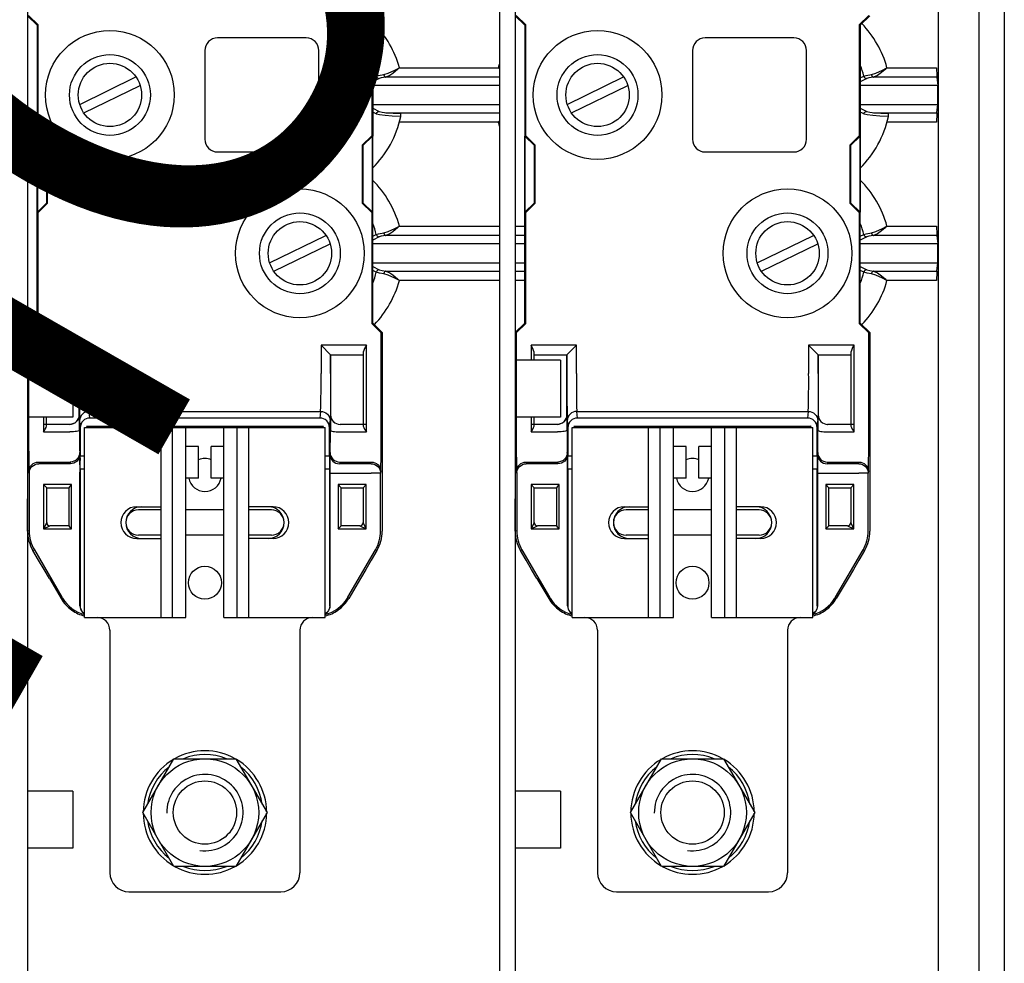
# Model space of a CAD drawing. Units: inches. Extents: x 3 to 168, y 2 to 176.
# Drawn here: x 37 to 76, y 50 to 86 of the extents above; entities that cross this region are included whole.
import ezdxf

# ---------------------------------------------------------------- set-up
doc = ezdxf.new("R2010")
doc.units = ezdxf.units.IN
doc.header["$MEASUREMENT"] = 0
doc.layers.add('COTES', color=2, linetype='Continuous')
doc.layers.add('DIBUIX', color=7, linetype='Continuous')

# ---------------------------------------------------------------- blocks, each defined once
blk = doc.blocks.new('ALZADO')
at = {"layer": 'DIBUIX', "linetype": 'Continuous'}
for p, q in [((74.74232, 141.18627), (74.74232, 19.01011)), ((75.73792, 141.18627), (75.73792, 8.55637)), ((73.16376, 124.96615), (73.16376, 36.25892))]:
    blk.add_line(p, q, dxfattribs=at)
at = {"layer": 'DIBUIX'}
for p, q in [((37.80032, 86.62429), (38.16928, 86.25533)), ((38.20901, 86.27179), (37.84006, 86.64075)), ((51.535, 86.64075), (51.16604, 86.27179)), ((51.57474, 86.62429), (51.20578, 86.25533)), ((56.74015, 86.62429), (57.10911, 86.25533)), ((57.14885, 86.27179), (56.77989, 86.64075)), ((70.47484, 86.64075), (70.10588, 86.27179)), ((70.51458, 86.62429), (70.14562, 86.25533)), ((38.16928, 86.25533), (38.20901, 86.27179)), ((38.16928, 86.25533), (38.16928, 81.95082)), ((38.20901, 81.96728), (38.20901, 86.27179)), ((51.16604, 86.27179), (51.16604, 81.96728)), ((51.20578, 86.25533), (51.16604, 86.27179)), ((51.20578, 86.25533), (51.20578, 81.95082)), ((57.10911, 86.25533), (57.14885, 86.27179)), ((57.10911, 86.25533), (57.10911, 81.95082)), ((57.14885, 81.96728), (57.14885, 86.27179)), ((70.10588, 86.27179), (70.10588, 81.96728)), ((70.14562, 86.25533), (70.10588, 86.27179)), ((70.14562, 86.25533), (70.14562, 81.95082)), ((48.62308, 85.76339), (45.17947, 85.76339)), ((67.56291, 85.76339), (64.11931, 85.76339)), ((44.68753, 85.27144), (44.68753, 81.82784)), ((49.11502, 81.82784), (49.11502, 85.27144)), ((63.62736, 85.27144), (63.62736, 81.82784)), ((68.05486, 81.82784), (68.05486, 85.27144)), ((52.24049, 84.60744), (56.07441, 84.60744)), ((71.18032, 84.60744), (73.11016, 84.60744)), ((39.8237, 83.184), (42.01091, 84.24712)), ((51.45833, 84.18941), (51.20578, 84.06384)), ((56.12533, 84.24123), (51.71463, 84.24123)), ((58.76354, 83.184), (60.95074, 84.24712)), ((70.39817, 84.18941), (70.14562, 84.06384)), ((73.11582, 84.24123), (70.65446, 84.24123)), ((73.11582, 84.24123), (73.16168, 83.9186)), ((39.985, 82.85216), (42.1722, 83.91528)), ((56.12533, 83.9186), (51.20578, 83.9186)), ((58.92483, 82.85216), (61.11203, 83.91528)), ((73.16168, 83.9186), (70.14562, 83.9186)), ((73.16168, 83.18068), (73.16168, 83.9186)), ((51.20578, 83.18068), (56.12533, 83.18068)), ((51.20578, 83.03544), (51.45833, 82.90987)), ((70.14562, 83.18068), (73.16168, 83.18068)), ((70.14562, 83.03544), (70.39817, 82.90987)), ((73.11582, 82.85804), (73.16168, 83.18068)), ((51.71463, 82.85804), (56.12533, 82.85804)), ((52.29358, 82.70945), (52.29358, 82.83152)), ((70.65446, 82.85804), (73.11582, 82.85804)), ((71.23341, 82.70945), (71.23341, 82.83152)), ((56.07441, 82.49184), (52.24049, 82.49184)), ((73.11016, 82.49184), (71.18032, 82.49184)), ((38.16928, 81.95082), (38.17571, 81.95349)), ((38.16928, 81.95082), (38.17571, 81.94438)), ((38.17571, 78.99649), (38.17571, 81.95349)), ((38.18001, 81.95527), (38.20901, 81.96728)), ((38.18001, 81.95527), (38.18001, 78.99471)), ((38.18001, 81.95527), (38.54897, 81.58631)), ((38.57797, 81.59833), (38.20901, 81.96728)), ((51.16604, 81.96728), (50.79709, 81.59833)), ((50.82609, 81.58631), (51.19505, 81.95527)), ((51.19505, 81.95527), (51.16604, 81.96728)), ((51.19505, 78.99471), (51.19505, 81.95527)), ((51.19934, 81.95349), (51.19934, 78.99649)), ((51.20578, 81.95082), (51.19934, 81.95349)), ((51.20578, 81.95082), (51.19934, 81.94438)), ((57.10911, 81.95082), (57.11555, 81.95349)), ((57.10911, 81.95082), (57.11555, 81.94438)), ((57.11555, 78.99649), (57.11555, 81.95349)), ((57.11984, 81.95527), (57.14885, 81.96728)), ((57.11984, 81.95527), (57.11984, 78.99471)), ((57.11984, 81.95527), (57.4888, 81.58631)), ((57.51781, 81.59833), (57.14885, 81.96728)), ((70.10588, 81.96728), (69.73692, 81.59833)), ((69.76593, 81.58631), (70.13489, 81.95527)), ((70.13489, 81.95527), (70.10588, 81.96728)), ((70.13489, 78.99471), (70.13489, 81.95527)), ((70.13918, 81.95349), (70.13918, 78.99649)), ((70.14562, 81.95082), (70.13918, 81.95349)), ((70.14562, 81.95082), (70.13918, 81.94438)), ((38.54897, 81.58631), (38.57797, 81.59833)), ((38.54897, 79.36367), (38.54897, 81.58631)), ((38.57797, 79.35166), (38.57797, 81.59833)), ((50.79709, 81.59833), (50.79709, 79.35166)), ((50.82609, 81.58631), (50.79709, 81.59833)), ((50.82609, 81.58631), (50.82609, 79.36367)), ((57.4888, 81.58631), (57.51781, 81.59833)), ((57.4888, 79.36367), (57.4888, 81.58631)), ((57.51781, 79.35166), (57.51781, 81.59833)), ((69.73692, 81.59833), (69.73692, 79.35166)), ((69.76593, 81.58631), (69.73692, 81.59833)), ((69.76593, 81.58631), (69.76593, 79.36367)), ((45.17947, 81.33589), (48.62308, 81.33589)), ((64.11931, 81.33589), (67.56291, 81.33589)), ((38.54897, 79.36367), (38.18001, 78.99471)), ((38.20901, 78.9827), (38.57797, 79.35166)), ((38.54897, 79.36367), (38.57797, 79.35166)), ((50.82609, 79.36367), (50.79709, 79.35166)), ((50.79709, 79.35166), (51.16604, 78.9827)), ((51.19505, 78.99471), (50.82609, 79.36367)), ((57.4888, 79.36367), (57.11984, 78.99471)), ((57.14885, 78.9827), (57.51781, 79.35166)), ((57.4888, 79.36367), (57.51781, 79.35166)), ((69.76593, 79.36367), (69.73692, 79.35166)), ((69.73692, 79.35166), (70.10588, 78.9827)), ((70.13489, 78.99471), (69.76593, 79.36367)), ((38.16928, 78.99916), (38.17571, 79.0056)), ((38.16928, 74.69465), (38.16928, 78.99916)), ((38.16928, 78.99916), (38.17571, 78.99649)), ((38.18001, 78.99471), (38.20901, 78.9827)), ((38.20901, 74.67819), (38.20901, 78.9827)), ((51.19505, 78.99471), (51.16604, 78.9827)), ((51.16604, 78.9827), (51.16604, 74.67819)), ((51.20578, 78.99916), (51.19934, 79.0056)), ((51.20578, 78.99916), (51.19934, 78.99649)), ((51.20578, 74.69465), (51.20578, 78.99916)), ((57.10911, 78.99916), (57.11555, 79.0056)), ((57.10911, 74.69465), (57.10911, 78.99916)), ((57.10911, 78.99916), (57.11555, 78.99649)), ((57.11984, 78.99471), (57.14885, 78.9827)), ((57.14885, 74.67819), (57.14885, 78.9827)), ((70.13489, 78.99471), (70.10588, 78.9827)), ((70.10588, 78.9827), (70.10588, 74.67819)), ((70.14562, 78.99916), (70.13918, 79.0056)), ((70.14562, 78.99916), (70.13918, 78.99649)), ((70.14562, 74.69465), (70.14562, 78.99916)), ((52.24049, 78.45815), (56.12532, 78.45815)), ((56.74025, 78.45815), (57.10911, 78.45815)), ((71.18032, 78.45815), (73.11016, 78.45815)), ((47.20286, 77.0347), (49.39006, 78.09782)), ((51.45833, 78.04011), (51.20578, 77.91454)), ((56.12532, 78.09194), (51.71463, 78.09194)), ((57.10911, 78.09194), (56.74025, 78.09194)), ((66.14269, 77.0347), (68.3299, 78.09782)), ((70.39817, 78.04011), (70.14562, 77.91454)), ((73.11582, 78.09194), (70.65446, 78.09194)), ((73.11582, 78.09194), (73.16168, 77.7693)), ((47.36415, 76.70287), (49.55136, 77.76599)), ((56.12532, 77.7693), (51.20578, 77.7693)), ((57.10911, 77.7693), (56.74025, 77.7693)), ((66.30399, 76.70287), (68.49119, 77.76599)), ((73.16168, 77.7693), (70.10588, 77.7693)), ((73.16168, 77.03139), (73.16168, 77.7693)), ((51.20578, 77.03139), (56.12532, 77.03139)), ((51.20578, 76.88614), (51.45833, 76.76057)), ((56.74025, 77.03139), (57.10911, 77.03139)), ((70.10588, 77.03139), (73.16168, 77.03139)), ((70.14562, 76.88614), (70.39817, 76.76057)), ((73.11582, 76.70875), (73.16168, 77.03139)), ((51.71463, 76.70875), (56.12532, 76.70875)), ((56.74025, 76.70875), (57.10911, 76.70875)), ((70.65446, 76.70875), (73.11582, 76.70875)), ((56.12532, 76.34254), (52.24049, 76.34254)), ((57.10911, 76.34254), (56.74025, 76.34254)), ((73.11016, 76.34254), (71.18032, 76.34254)), ((37.80032, 74.32569), (38.16928, 74.69465)), ((38.20901, 74.67819), (37.84006, 74.30923)), ((38.16928, 74.69465), (38.20901, 74.67819)), ((51.20578, 74.69465), (51.16604, 74.67819)), ((51.535, 74.30923), (51.16604, 74.67819)), ((51.57474, 74.32569), (51.20578, 74.69465)), ((56.74015, 74.32569), (57.10911, 74.69465)), ((57.14885, 74.67819), (56.77989, 74.30923)), ((57.10911, 74.69465), (57.14885, 74.67819)), ((70.14562, 74.69465), (70.10588, 74.67819)), ((70.47484, 74.30923), (70.10588, 74.67819)), ((70.51458, 74.32569), (70.14562, 74.69465)), ((37.80032, 74.32569), (37.80032, 67.87108)), ((37.80032, 74.32569), (37.84006, 74.30923)), ((37.84006, 74.30923), (37.84006, 70.76624)), ((51.57474, 74.32569), (51.535, 74.30923)), ((51.535, 70.76624), (51.535, 74.30923)), ((51.57474, 74.32569), (51.57474, 67.87108)), ((56.74015, 74.32569), (56.74015, 67.87108)), ((56.74015, 74.32569), (56.77989, 74.30923)), ((56.77989, 74.30923), (56.77989, 70.76624)), ((70.51458, 74.32569), (70.47484, 74.30923)), ((70.47484, 70.76624), (70.47484, 74.30923)), ((70.51458, 74.32569), (70.51458, 67.87108)), ((40.17678, 73.83375), (38.41525, 73.83375)), ((38.41525, 73.83375), (38.41525, 73.24792)), ((39.80783, 73.46481), (40.17678, 73.83375)), ((40.17678, 72.73402), (40.17678, 73.83375)), ((50.95981, 73.83375), (49.19828, 73.83375)), ((49.19828, 73.83375), (49.19828, 72.73402)), ((49.19828, 73.83375), (49.56723, 73.46481)), ((50.95981, 70.76624), (50.95981, 73.83375)), ((59.11661, 73.83375), (57.35508, 73.83375)), ((57.35508, 73.83375), (57.35508, 73.24792)), ((58.74767, 73.46481), (59.11661, 73.83375)), ((59.11661, 72.73402), (59.11661, 73.83375)), ((68.13812, 73.83375), (68.50706, 73.46481)), ((69.89965, 73.83375), (68.13812, 73.83375)), ((68.13812, 73.83375), (68.13812, 72.73402)), ((69.89965, 70.76624), (69.89965, 73.83375)), ((38.53823, 73.24792), (38.53823, 73.55875)), ((38.53823, 73.46479), (39.8078, 73.46479)), ((39.80674, 71.12806), (39.80674, 73.46479)), ((39.8078, 73.46479), (39.80783, 73.46481)), ((39.80783, 73.46481), (39.80783, 72.73402)), ((49.56723, 72.73402), (49.56723, 73.46481)), ((49.56723, 73.46481), (49.56726, 73.46479)), ((49.56726, 73.46479), (50.83683, 73.46479)), ((49.56832, 73.46479), (49.56832, 71.12806)), ((50.83683, 73.55875), (50.83683, 70.76624)), ((57.47807, 73.24792), (57.47807, 73.55875)), ((57.47807, 73.46479), (58.74764, 73.46479)), ((58.74657, 71.12806), (58.74657, 73.46479)), ((58.74764, 73.46479), (58.74767, 73.46481)), ((58.74767, 73.46481), (58.74767, 72.73402)), ((68.50706, 73.46481), (68.50709, 73.46479)), ((68.50706, 72.73402), (68.50706, 73.46481)), ((68.50709, 73.46479), (69.77666, 73.46479)), ((68.50815, 73.46479), (68.50815, 71.12806)), ((69.77666, 73.55875), (69.77666, 70.76624)), ((39.56314, 73.24792), (37.80044, 73.24792)), ((39.56314, 73.24792), (39.56314, 71.03417)), ((58.50297, 73.24792), (56.74027, 73.24792)), ((58.50297, 73.24792), (58.50297, 71.03417)), ((40.19147, 71.2638), (49.18359, 71.2638)), ((40.21728, 71.00507), (40.19147, 71.2638)), ((49.18359, 71.2638), (49.15778, 71.00507)), ((59.13131, 71.2638), (68.12342, 71.2638)), ((59.15711, 71.00507), (59.13131, 71.2638)), ((68.12342, 71.2638), (68.09761, 71.00507)), ((39.56314, 71.03417), (37.80043, 71.03417)), ((38.41525, 71.03417), (38.41525, 70.76624)), ((38.41525, 70.76624), (38.41525, 70.46536)), ((38.41525, 70.76624), (38.53823, 70.76624)), ((38.53823, 70.76624), (38.53823, 71.03417)), ((38.53823, 70.6943), (38.53823, 70.76624)), ((39.43917, 70.7591), (38.53823, 70.7591)), ((39.80811, 71.12806), (39.80674, 71.12806)), ((39.82253, 70.89625), (39.84859, 70.63499)), ((39.84859, 70.63499), (39.82253, 70.89625)), ((49.15778, 71.00507), (40.21728, 71.00507)), ((49.52647, 70.63499), (49.55253, 70.89625)), ((49.56832, 71.12806), (49.56695, 71.12806)), ((50.83683, 70.7591), (49.93589, 70.7591)), ((50.83683, 70.76624), (50.95981, 70.76624)), ((50.83683, 70.76624), (50.83683, 70.6943)), ((50.95981, 70.46536), (50.95981, 70.76624)), ((58.50297, 71.03417), (56.74027, 71.03417)), ((57.35508, 71.03417), (57.35508, 70.76624)), ((57.35508, 70.76624), (57.47807, 70.76624)), ((57.35508, 70.76624), (57.35508, 70.46536)), ((57.47807, 70.76624), (57.47807, 71.03417)), ((57.47807, 70.6943), (57.47807, 70.76624)), ((58.379, 70.7591), (57.47807, 70.7591)), ((58.74795, 71.12806), (58.74657, 71.12806)), ((58.78842, 70.63499), (58.76236, 70.89625)), ((58.76236, 70.89625), (58.78842, 70.63499)), ((68.09761, 71.00507), (59.15711, 71.00507)), ((68.46631, 70.63499), (68.49237, 70.89625)), ((68.50815, 71.12806), (68.50678, 71.12806)), ((69.77666, 70.7591), (68.87572, 70.7591)), ((69.77666, 70.76624), (69.77666, 70.6943)), ((69.77666, 70.76624), (69.89965, 70.76624)), ((69.89965, 70.46536), (69.89965, 70.76624)), ((38.41525, 70.46536), (39.44547, 70.46536)), ((39.84859, 70.63499), (39.84859, 69.52924)), ((40.01406, 70.63612), (49.361, 70.63612)), ((40.01406, 63.25696), (40.01406, 70.63612)), ((40.08325, 70.68992), (49.29181, 70.68992)), ((40.08325, 70.68992), (40.13766, 70.63551)), ((40.20897, 70.63612), (49.16609, 70.63612)), ((42.984, 63.25696), (42.984, 70.63612)), ((43.42985, 63.25696), (43.42985, 70.63612)), ((43.94961, 63.25696), (43.94961, 70.63612)), ((45.42545, 63.25696), (45.42545, 70.63612)), ((45.42545, 63.25696), (45.42545, 70.63612)), ((45.94521, 63.25696), (45.94521, 70.63612)), ((46.39106, 63.25696), (46.39106, 70.63612)), ((49.29181, 70.68992), (49.2374, 70.63551)), ((49.361, 63.25696), (49.361, 70.63612)), ((49.52647, 69.52924), (49.52647, 70.63499)), ((49.92959, 70.46536), (50.95981, 70.46536)), ((57.35508, 70.46536), (58.38531, 70.46536)), ((58.78842, 70.63499), (58.78842, 69.52924)), ((58.9539, 63.25696), (58.9539, 70.63612)), ((58.9539, 70.63612), (68.30083, 70.63612)), ((59.02309, 70.68992), (68.23164, 70.68992)), ((59.02309, 70.68992), (59.07749, 70.63551)), ((59.14881, 70.63612), (68.10592, 70.63612)), ((61.92383, 63.25696), (61.92383, 70.63612)), ((62.36969, 63.25696), (62.36969, 70.63612)), ((62.88945, 63.25696), (62.88945, 70.63612)), ((64.36528, 63.25696), (64.36528, 70.63612)), ((64.36528, 63.25696), (64.36528, 70.63612)), ((64.88504, 63.25696), (64.88504, 70.63612)), ((65.33089, 63.25696), (65.33089, 70.63612)), ((68.23164, 70.68992), (68.17723, 70.63551)), ((68.30083, 63.25696), (68.30083, 70.63612)), ((68.46631, 69.52924), (68.46631, 70.63499)), ((68.86942, 70.46536), (69.89965, 70.46536)), ((39.8298, 69.59572), (39.82303, 69.66358)), ((44.44156, 69.8982), (43.94961, 69.8982)), ((44.44156, 68.66834), (44.44156, 69.8982)), ((44.9335, 68.66834), (44.9335, 69.8982)), ((45.42545, 69.8982), (44.9335, 69.8982)), ((49.55203, 69.66358), (49.54526, 69.59572)), ((58.76964, 69.59572), (58.76287, 69.66358)), ((63.38139, 69.8982), (62.88945, 69.8982)), ((63.38139, 68.66834), (63.38139, 69.8982)), ((64.36528, 69.8982), (63.87334, 69.8982)), ((63.87334, 68.66834), (63.87334, 69.8982)), ((68.49186, 69.66358), (68.48509, 69.59572)), ((38.2237, 69.29603), (39.45409, 69.29603)), ((39.46086, 69.22816), (38.23047, 69.22816)), ((39.45409, 69.29603), (39.46086, 69.22816)), ((40.01406, 69.52924), (39.84859, 69.52924)), ((49.52647, 69.52924), (49.361, 69.52924)), ((51.14459, 69.22816), (49.9142, 69.22816)), ((49.92097, 69.29603), (51.15136, 69.29603)), ((57.16353, 69.29603), (58.39392, 69.29603)), ((58.40069, 69.22816), (57.1703, 69.22816)), ((58.39392, 69.29603), (58.40069, 69.22816)), ((58.9539, 69.52924), (58.78842, 69.52924)), ((68.46631, 69.52924), (68.30083, 69.52924)), ((70.08443, 69.22816), (68.85404, 69.22816)), ((68.8608, 69.29603), (70.0912, 69.29603)), ((37.85475, 68.92848), (37.86152, 68.86061)), ((37.86152, 68.86061), (37.86152, 66.62414)), ((39.83568, 63.71245), (39.83568, 68.86061)), ((39.84003, 69.0373), (39.84003, 63.71645)), ((39.8443, 69.0373), (39.84003, 69.0373)), ((39.8443, 69.0373), (40.01406, 69.0373)), ((49.361, 69.0373), (49.53076, 69.0373)), ((49.53076, 69.0373), (49.53503, 69.0373)), ((49.53503, 63.71645), (49.53503, 69.0373)), ((49.53938, 68.86061), (49.53938, 63.71245)), ((49.53938, 68.86061), (49.90832, 68.86061)), ((49.90832, 68.86061), (51.14459, 68.86061)), ((51.51354, 68.86061), (51.14459, 68.86061)), ((51.51354, 68.86061), (51.52031, 68.92848)), ((51.51354, 66.62414), (51.51354, 68.86061)), ((56.79459, 68.92848), (56.80136, 68.86061)), ((56.80136, 68.86061), (56.80136, 66.62414)), ((58.77552, 63.71245), (58.77552, 68.86061)), ((58.77986, 69.0373), (58.77986, 63.71645)), ((58.78413, 69.0373), (58.77986, 69.0373)), ((58.78413, 69.0373), (58.9539, 69.0373)), ((68.30083, 69.0373), (68.4706, 69.0373)), ((68.4706, 69.0373), (68.47486, 69.0373)), ((68.47486, 63.71645), (68.47486, 69.0373)), ((68.47921, 68.86061), (68.47921, 63.71245)), ((68.47921, 68.86061), (68.84816, 68.86061)), ((68.84816, 68.86061), (70.08443, 68.86061)), ((70.45337, 68.86061), (70.08443, 68.86061)), ((70.45337, 68.86061), (70.46014, 68.92848)), ((70.45337, 66.62414), (70.45337, 68.86061)), ((44.44156, 68.66834), (43.94961, 68.66834)), ((45.42545, 68.66834), (44.9335, 68.66834)), ((63.38139, 68.66834), (62.88945, 68.66834)), ((64.36528, 68.66834), (63.87334, 68.66834)), ((38.4189, 68.42237), (38.4189, 66.70057)), ((38.54189, 68.29938), (38.4189, 68.42237)), ((39.46674, 68.42237), (38.4189, 68.42237)), ((38.54187, 66.94654), (38.54187, 68.29938)), ((38.54187, 68.29938), (38.54189, 68.29938)), ((38.54189, 68.29938), (39.39913, 68.29938)), ((39.39913, 68.29942), (39.39913, 66.82351)), ((39.50827, 68.42237), (39.46674, 68.42237)), ((39.46674, 68.42237), (39.46674, 68.37368)), ((39.50827, 66.70057), (39.50827, 68.42237)), ((49.86678, 68.42237), (49.86678, 66.70057)), ((49.90832, 68.42237), (49.86678, 68.42237)), ((50.95616, 68.42237), (49.90832, 68.42237)), ((49.90832, 68.37368), (49.90832, 68.42237)), ((49.97593, 66.82351), (49.97593, 68.29942)), ((49.97593, 68.29938), (50.83317, 68.29938)), ((50.83317, 68.29938), (50.95616, 68.42237)), ((50.83317, 68.29938), (50.83319, 68.29938)), ((50.83319, 68.29938), (50.83319, 66.94654)), ((50.95616, 66.70057), (50.95616, 68.42237)), ((57.35873, 68.42237), (57.35873, 66.70057)), ((58.40657, 68.42237), (57.35873, 68.42237)), ((57.48172, 68.29938), (57.35873, 68.42237)), ((57.4817, 66.94654), (57.4817, 68.29938)), ((57.4817, 68.29938), (57.48172, 68.29938)), ((57.48172, 68.29938), (58.33897, 68.29938)), ((58.33897, 68.29942), (58.33897, 66.82351)), ((58.40657, 68.42237), (58.40657, 68.37368)), ((58.44811, 68.42237), (58.40657, 68.42237)), ((58.44811, 66.70057), (58.44811, 68.42237)), ((68.80662, 68.42237), (68.80662, 66.70057)), ((68.84816, 68.42237), (68.80662, 68.42237)), ((68.84816, 68.37368), (68.84816, 68.42237)), ((69.89599, 68.42237), (68.84816, 68.42237)), ((68.91576, 66.82351), (68.91576, 68.29942)), ((68.91576, 68.29938), (69.77301, 68.29938)), ((69.77301, 68.29938), (69.89599, 68.42237)), ((69.77301, 68.29938), (69.77303, 68.29938)), ((69.77303, 68.29938), (69.77303, 66.94654)), ((69.89599, 66.70057), (69.89599, 68.42237)), ((42.04087, 67.56147), (42.984, 67.56147)), ((42.984, 67.43848), (42.10483, 67.43848)), ((45.42545, 67.43848), (43.94961, 67.43848)), ((47.33419, 67.56147), (46.39106, 67.56147)), ((47.27023, 67.43848), (46.39106, 67.43848)), ((60.98071, 67.56147), (61.92383, 67.56147)), ((61.92383, 67.43848), (61.04466, 67.43848)), ((64.36528, 67.43848), (62.88945, 67.43848)), ((66.27402, 67.56147), (65.33089, 67.56147)), ((66.21007, 67.43848), (65.33089, 67.43848)), ((38.54189, 66.94654), (38.4189, 66.70057)), ((38.54187, 66.94654), (38.54189, 66.94654)), ((50.95616, 66.70057), (50.83317, 66.94654)), ((50.83317, 66.94654), (50.83319, 66.94654)), ((57.48172, 66.94654), (57.35873, 66.70057)), ((57.4817, 66.94654), (57.48172, 66.94654)), ((69.77301, 66.94654), (69.77303, 66.94654)), ((69.89599, 66.70057), (69.77301, 66.94654)), ((37.86152, 66.62414), (37.80146, 66.60791)), ((38.4189, 66.70057), (38.66487, 66.82355)), ((38.4189, 66.70057), (39.46674, 66.70057)), ((39.39913, 66.82355), (38.66487, 66.82355)), ((39.46674, 66.70057), (39.46674, 66.74926)), ((39.46674, 66.70057), (39.50827, 66.70057)), ((49.86678, 66.70057), (49.90832, 66.70057)), ((49.90832, 66.70057), (49.90832, 66.74926)), ((49.90832, 66.70057), (50.95616, 66.70057)), ((50.71019, 66.82355), (49.97593, 66.82355)), ((50.71019, 66.82355), (50.95616, 66.70057)), ((56.80136, 66.62414), (56.7413, 66.60791)), ((57.35873, 66.70057), (57.60471, 66.82355)), ((57.35873, 66.70057), (58.40657, 66.70057)), ((58.33897, 66.82355), (57.60471, 66.82355)), ((58.40657, 66.70057), (58.40657, 66.74926)), ((58.40657, 66.70057), (58.44811, 66.70057)), ((68.80662, 66.70057), (68.84816, 66.70057)), ((68.84816, 66.70057), (68.84816, 66.74926)), ((68.84816, 66.70057), (69.89599, 66.70057)), ((69.65002, 66.82355), (68.91576, 66.82355)), ((69.65002, 66.82355), (69.89599, 66.70057)), ((42.04087, 66.33161), (42.984, 66.33161)), ((42.984, 66.45459), (42.10483, 66.45459)), ((45.42545, 66.45459), (43.94961, 66.45459)), ((47.27023, 66.45459), (46.39106, 66.45459)), ((47.33419, 66.33161), (46.39106, 66.33161)), ((60.98071, 66.33161), (61.92383, 66.33161)), ((61.92383, 66.45459), (61.04466, 66.45459)), ((64.36528, 66.45459), (62.88945, 66.45459)), ((66.21007, 66.45459), (65.33089, 66.45459)), ((66.27402, 66.33161), (65.33089, 66.33161)), ((38.00429, 65.86479), (38.06255, 65.88054)), ((38.06255, 65.88054), (39.13017, 64.05034)), ((50.24489, 64.05034), (51.31251, 65.88054)), ((51.31251, 65.88054), (51.37077, 65.86479)), ((56.94412, 65.86479), (57.00239, 65.88054)), ((57.00239, 65.88054), (58.07001, 64.05034)), ((69.18472, 64.05034), (70.25234, 65.88054)), ((70.25234, 65.88054), (70.31061, 65.86479)), ((38.64644, 64.77263), (39.10148, 64.00038)), ((50.72862, 64.77263), (50.27358, 64.00038)), ((57.58628, 64.77263), (58.04131, 64.00038)), ((69.66845, 64.77263), (69.21342, 64.00038)), ((39.13017, 64.05034), (39.10148, 64.00038)), ((50.27358, 64.00038), (50.24489, 64.05034)), ((58.07001, 64.05034), (58.04131, 64.00038)), ((69.21342, 64.00038), (69.18472, 64.05034)), ((39.84003, 63.71645), (39.83568, 63.71245)), ((49.53938, 63.71245), (49.53503, 63.71645)), ((58.77986, 63.71645), (58.77552, 63.71245)), ((68.47921, 63.71245), (68.47486, 63.71645)), ((40.01406, 63.25696), (43.94961, 63.25696)), ((45.42545, 63.25696), (49.361, 63.25696)), ((58.9539, 63.25696), (62.88945, 63.25696)), ((64.36528, 63.25696), (68.30083, 63.25696)), ((40.99795, 62.76502), (40.99795, 53.34772)), ((48.37711, 62.76502), (48.37711, 53.34772)), ((59.93779, 62.76502), (59.93779, 53.34772)), ((67.31694, 62.76502), (67.31694, 53.34772)), ((39.56314, 56.52183), (37.80044, 56.52183)), ((39.56314, 56.52183), (39.56314, 54.30808)), ((58.50297, 56.52183), (56.74027, 56.52183)), ((58.50297, 56.52183), (58.50297, 54.30808)), ((39.56314, 54.30808), (37.80043, 54.30808)), ((58.50297, 54.30808), (56.74027, 54.30808)), ((41.73587, 52.60981), (47.63919, 52.60981)), ((60.6757, 52.60981), (66.57903, 52.60981))]:
    blk.add_line(p, q, dxfattribs=at)
at = {"layer": 'DIBUIX', "flags": 128}
for points in [[(37.80139, 113.38467), (37.80083, 93.92437), (37.80044, 93.50264), (37.80034, 32.20658)], [(56.1263, 113.38467), (56.12573, 93.92466), (56.12535, 93.50292), (56.12524, 32.20658)], [(56.74123, 113.38467), (56.74066, 93.92437), (56.74028, 93.50264), (56.74017, 32.20658)], [(51.63548, 84.34401), (51.80924, 84.39156), (52.06484, 84.51149), (52.21518, 84.59337), (52.23771, 84.60589), (52.24049, 84.60744)], [(52.24049, 84.60744), (52.23824, 84.60542), (52.23078, 84.5987), (52.22127, 84.59015), (52.20243, 84.57322), (52.1649, 84.53969), (52.08836, 84.47272), (51.98136, 84.38501), (51.86651, 84.30469), (51.71463, 84.24123)], [(56.12533, 84.56172), (56.11246, 84.57322), (56.09362, 84.59015), (56.08412, 84.5987), (56.07665, 84.60542), (56.07441, 84.60744)], [(56.07441, 84.60744), (56.07719, 84.60589), (56.09972, 84.59337), (56.12533, 84.57942)], [(70.57531, 84.34401), (70.74908, 84.39156), (71.00468, 84.51149), (71.15501, 84.59337), (71.17754, 84.60589), (71.18032, 84.60744)], [(71.18032, 84.60744), (71.17808, 84.60542), (71.17061, 84.5987), (71.16111, 84.59015), (71.14227, 84.57322), (71.10474, 84.53969), (71.0282, 84.47272), (70.92119, 84.38501), (70.80634, 84.30469), (70.65446, 84.24123)], [(73.11016, 84.60744), (73.11027, 84.541), (73.11058, 84.47672), (73.11109, 84.41673), (73.11178, 84.36296), (73.11263, 84.3172), (73.1136, 84.28092), (73.11468, 84.25532), (73.11582, 84.24123)], [(51.20578, 84.21594), (51.34301, 84.28296)], [(51.34301, 84.28296), (51.43597, 84.31096), (51.63548, 84.34401)], [(51.34301, 84.28296), (51.34963, 84.26404), (51.35913, 84.24638), (51.37127, 84.23046), (51.38573, 84.21668), (51.40212, 84.20543), (51.42001, 84.197), (51.43891, 84.19161), (51.45833, 84.18941)], [(51.71463, 84.24123), (51.53948, 84.21465), (51.45833, 84.18941)], [(51.63548, 84.34401), (51.63987, 84.32437), (51.6463, 84.30579), (51.65459, 84.28878), (51.66451, 84.27379), (51.67579, 84.26124), (51.68814, 84.25147), (51.7012, 84.24474), (51.71463, 84.24123)], [(70.14562, 84.21594), (70.28284, 84.28296)], [(70.28284, 84.28296), (70.3758, 84.31096), (70.57531, 84.34401)], [(70.28284, 84.28296), (70.28946, 84.26404), (70.29897, 84.24638), (70.31111, 84.23046), (70.32557, 84.21668), (70.34196, 84.20543), (70.35984, 84.197), (70.37875, 84.19161), (70.39817, 84.18941)], [(70.65446, 84.24123), (70.47932, 84.21465), (70.39817, 84.18941)], [(70.57531, 84.34401), (70.5797, 84.32437), (70.58613, 84.30579), (70.59442, 84.28878), (70.60434, 84.27379), (70.61563, 84.26124), (70.62797, 84.25147), (70.64103, 84.24474), (70.65446, 84.24123)], [(51.34301, 82.81632), (51.28457, 82.84491), (51.20578, 82.88326)], [(51.34301, 82.81632), (51.34963, 82.83524), (51.35913, 82.8529), (51.37127, 82.86882), (51.38573, 82.8826), (51.40212, 82.89385), (51.42001, 82.90228), (51.43891, 82.90767), (51.45833, 82.90987)], [(52.29358, 82.70945), (51.967, 82.7243), (51.68548, 82.74922), (51.46986, 82.78123), (51.35819, 82.81009), (51.34301, 82.81632)], [(51.45833, 82.90987), (51.56919, 82.87862), (51.75859, 82.8536), (52.00623, 82.83735), (52.29358, 82.83152)], [(70.28284, 82.81632), (70.22441, 82.84491), (70.14562, 82.88326)], [(70.28284, 82.81632), (70.28946, 82.83524), (70.29897, 82.8529), (70.31111, 82.86882), (70.32557, 82.8826), (70.34196, 82.89385), (70.35984, 82.90228), (70.37875, 82.90767), (70.39817, 82.90987)], [(71.23341, 82.70945), (70.90684, 82.7243), (70.62532, 82.74922), (70.40969, 82.78123), (70.29802, 82.81009), (70.28284, 82.81632)], [(70.39817, 82.90987), (70.50902, 82.87862), (70.69843, 82.8536), (70.94607, 82.83735), (71.23341, 82.83152)], [(73.11582, 82.85804), (73.11468, 82.84396), (73.1136, 82.81836), (73.11263, 82.78208), (73.11178, 82.73632), (73.11109, 82.68255), (73.11058, 82.62256), (73.11027, 82.55828), (73.11016, 82.49184)], [(56.07441, 82.49184), (56.07665, 82.49386), (56.08412, 82.50058), (56.09362, 82.50913), (56.11246, 82.52605), (56.12533, 82.53755)], [(56.12533, 82.51986), (56.09972, 82.50591), (56.07719, 82.49338), (56.07441, 82.49184)], [(51.63548, 78.19471), (51.80924, 78.24226), (52.06484, 78.3622), (52.21518, 78.44407), (52.23771, 78.4566), (52.24049, 78.45815)], [(52.24049, 78.45815), (52.23824, 78.45612), (52.23078, 78.4494), (52.22127, 78.44085), (52.20243, 78.42393), (52.1649, 78.39039), (52.08836, 78.32342), (51.98136, 78.23572), (51.86651, 78.15539), (51.71463, 78.09194)], [(70.57531, 78.19471), (70.74908, 78.24226), (71.00468, 78.3622), (71.15501, 78.44407), (71.17754, 78.4566), (71.18032, 78.45815)], [(71.18032, 78.45815), (71.17808, 78.45612), (71.17061, 78.4494), (71.16111, 78.44085), (71.14227, 78.42393), (71.10474, 78.39039), (71.0282, 78.32342), (70.92119, 78.23572), (70.80634, 78.15539), (70.65446, 78.09194)], [(73.11016, 78.45815), (73.11027, 78.3917), (73.11058, 78.32743), (73.11109, 78.26743), (73.11178, 78.21367), (73.11263, 78.1679), (73.1136, 78.13162), (73.11468, 78.10602), (73.11582, 78.09194)], [(51.20578, 78.06664), (51.34301, 78.13367)], [(51.34301, 78.13367), (51.43597, 78.16166), (51.63548, 78.19471)], [(51.34301, 78.13367), (51.34963, 78.11475), (51.35913, 78.09709), (51.37127, 78.08116), (51.38573, 78.06739), (51.40212, 78.05613), (51.42001, 78.0477), (51.43891, 78.04231), (51.45833, 78.04011)], [(51.71463, 78.09194), (51.53948, 78.06536), (51.45833, 78.04011)], [(51.63548, 78.19471), (51.63987, 78.17507), (51.6463, 78.15649), (51.65459, 78.13948), (51.66451, 78.12449), (51.67579, 78.11194), (51.68814, 78.10217), (51.7012, 78.09544), (51.71463, 78.09194)], [(70.14562, 78.06664), (70.28284, 78.13367)], [(70.28284, 78.13367), (70.3758, 78.16166), (70.57531, 78.19471)], [(70.28284, 78.13367), (70.28946, 78.11475), (70.29897, 78.09709), (70.31111, 78.08116), (70.32557, 78.06739), (70.34196, 78.05613), (70.35984, 78.0477), (70.37875, 78.04231), (70.39817, 78.04011)], [(70.65446, 78.09194), (70.47932, 78.06536), (70.39817, 78.04011)], [(70.57531, 78.19471), (70.5797, 78.17507), (70.58613, 78.15649), (70.59442, 78.13948), (70.60434, 78.12449), (70.61563, 78.11194), (70.62797, 78.10217), (70.64103, 78.09544), (70.65446, 78.09194)], [(51.34301, 76.66702), (51.28457, 76.69561), (51.20578, 76.73396)], [(51.45833, 76.76057), (51.43891, 76.75837), (51.42001, 76.75299), (51.40212, 76.74455), (51.38573, 76.7333), (51.37127, 76.71953), (51.35913, 76.7036), (51.34963, 76.68594), (51.34301, 76.66702)], [(51.63548, 76.60598), (51.47005, 76.63189), (51.34301, 76.66702)], [(51.45833, 76.76057), (51.56936, 76.72929), (51.71463, 76.70875)], [(51.71463, 76.70875), (51.7012, 76.70524), (51.68814, 76.69852), (51.67579, 76.68874), (51.66451, 76.67619), (51.65459, 76.66121), (51.6463, 76.64419), (51.63987, 76.62561), (51.63548, 76.60598)], [(52.24049, 76.34254), (52.23771, 76.34409), (52.21518, 76.35661), (52.06484, 76.43849), (51.80924, 76.55842), (51.63548, 76.60598)], [(51.71463, 76.70875), (51.86651, 76.64529), (51.98136, 76.56497), (52.08836, 76.47726), (52.1649, 76.41029), (52.20243, 76.37676), (52.22127, 76.35983), (52.23078, 76.35128), (52.23824, 76.34456), (52.24049, 76.34254)], [(70.28284, 76.66702), (70.22441, 76.69561), (70.14562, 76.73396)], [(70.39817, 76.76057), (70.37875, 76.75837), (70.35984, 76.75299), (70.34196, 76.74455), (70.32557, 76.7333), (70.31111, 76.71953), (70.29897, 76.7036), (70.28946, 76.68594), (70.28284, 76.66702)], [(70.57531, 76.60598), (70.40989, 76.63189), (70.28284, 76.66702)], [(70.39817, 76.76057), (70.50919, 76.72929), (70.65446, 76.70875)], [(70.65446, 76.70875), (70.64103, 76.70524), (70.62797, 76.69852), (70.61563, 76.68874), (70.60434, 76.67619), (70.59442, 76.66121), (70.58613, 76.64419), (70.5797, 76.62561), (70.57531, 76.60598)], [(71.18032, 76.34254), (71.17754, 76.34409), (71.15501, 76.35661), (71.00468, 76.43849), (70.74908, 76.55842), (70.57531, 76.60598)], [(70.65446, 76.70875), (70.80634, 76.64529), (70.92119, 76.56497), (71.0282, 76.47726), (71.10474, 76.41029), (71.14227, 76.37676), (71.16111, 76.35983), (71.17061, 76.35128), (71.17808, 76.34456), (71.18032, 76.34254)], [(73.11582, 76.70875), (73.11468, 76.69466), (73.1136, 76.66906), (73.11263, 76.63279), (73.11178, 76.58702), (73.11109, 76.53326), (73.11058, 76.47326), (73.11027, 76.40899), (73.11016, 76.34254)], [(40.19147, 71.2638), (40.11953, 71.25669), (40.05035, 71.23575), (39.98658, 71.20176), (39.93069, 71.15605), (39.8848, 71.10037), (39.85069, 71.03684), (39.82966, 70.96792), (39.82253, 70.89625)], [(49.18359, 71.2638), (49.25553, 71.25669), (49.32471, 71.23575), (49.38847, 71.20176), (49.44437, 71.15605), (49.49026, 71.10037), (49.52437, 71.03684), (49.54539, 70.96792), (49.55253, 70.89625)], [(59.13131, 71.2638), (59.05936, 71.25669), (58.99018, 71.23575), (58.92642, 71.20176), (58.87052, 71.15605), (58.82464, 71.10037), (58.79053, 71.03684), (58.7695, 70.96792), (58.76236, 70.89625)], [(68.12342, 71.2638), (68.19537, 71.25669), (68.26455, 71.23575), (68.32831, 71.20176), (68.38421, 71.15605), (68.43009, 71.10037), (68.4642, 71.03684), (68.48523, 70.96792), (68.49237, 70.89625)], [(39.80811, 71.12806), (39.80102, 71.05608), (39.78003, 70.98687), (39.74594, 70.92308), (39.70005, 70.86717), (39.64414, 70.82128), (39.58036, 70.78719), (39.51115, 70.76619), (39.43917, 70.7591)], [(49.56695, 71.12806), (49.57403, 71.05608), (49.59503, 70.98687), (49.62912, 70.92308), (49.67501, 70.86717), (49.73092, 70.82128), (49.7947, 70.78719), (49.86391, 70.76619), (49.93589, 70.7591)], [(58.74795, 71.12806), (58.74086, 71.05608), (58.71986, 70.98687), (58.68577, 70.92308), (58.63989, 70.86717), (58.58398, 70.82128), (58.52019, 70.78719), (58.45098, 70.76619), (58.379, 70.7591)], [(68.50678, 71.12806), (68.51387, 71.05608), (68.53486, 70.98687), (68.56896, 70.92308), (68.61484, 70.86717), (68.67075, 70.82128), (68.73454, 70.78719), (68.80375, 70.76619), (68.87572, 70.7591)], [(39.81442, 70.54058), (39.80679, 70.52599), (39.78543, 70.51195), (39.75115, 70.49899), (39.70525, 70.48762), (39.64947, 70.47826), (39.58594, 70.47127), (39.51707, 70.46692), (39.44547, 70.46536)], [(49.56064, 70.54058), (49.56827, 70.52599), (49.58962, 70.51195), (49.62391, 70.49899), (49.66981, 70.48762), (49.72559, 70.47826), (49.78912, 70.47127), (49.85799, 70.46692), (49.92959, 70.46536)], [(58.75425, 70.54058), (58.74663, 70.52599), (58.72527, 70.51195), (58.69099, 70.49899), (58.64508, 70.48762), (58.58931, 70.47826), (58.52577, 70.47127), (58.4569, 70.46692), (58.38531, 70.46536)], [(68.50048, 70.54058), (68.5081, 70.52599), (68.52946, 70.51195), (68.56374, 70.49899), (68.60964, 70.48762), (68.66542, 70.47826), (68.72895, 70.47127), (68.79783, 70.46692), (68.86942, 70.46536)], [(39.82303, 69.66358), (39.8159, 69.59191), (39.79487, 69.52299), (39.76076, 69.45947), (39.71487, 69.40378), (39.65898, 69.35807), (39.59521, 69.32409), (39.52603, 69.30314), (39.45409, 69.29603)], [(49.55203, 69.66358), (49.55916, 69.59191), (49.58019, 69.52299), (49.6143, 69.45947), (49.66019, 69.40378), (49.71608, 69.35807), (49.77985, 69.32409), (49.84903, 69.30314), (49.92097, 69.29603)], [(58.76287, 69.66358), (58.75573, 69.59191), (58.7347, 69.52299), (58.70059, 69.45947), (58.65471, 69.40378), (58.59881, 69.35807), (58.53505, 69.32409), (58.46587, 69.30314), (58.39392, 69.29603)], [(68.49186, 69.66358), (68.499, 69.59191), (68.52003, 69.52299), (68.55414, 69.45947), (68.60002, 69.40378), (68.65592, 69.35807), (68.71968, 69.32409), (68.78886, 69.30314), (68.8608, 69.29603)], [(37.85475, 68.92848), (37.86189, 69.00015), (37.88292, 69.06907), (37.91703, 69.13259), (37.96291, 69.18828), (38.01881, 69.23399), (38.08257, 69.26797), (38.15175, 69.28892), (38.2237, 69.29603)], [(37.86152, 68.86061), (37.86866, 68.93228), (37.88969, 69.0012), (37.9238, 69.06472), (37.96968, 69.12041), (38.02558, 69.16612), (38.08934, 69.20011), (38.15852, 69.22105), (38.23047, 69.22816)], [(39.8298, 69.59572), (39.82267, 69.52405), (39.80164, 69.45513), (39.76753, 69.3916), (39.72164, 69.33592), (39.66575, 69.2902), (39.60198, 69.25622), (39.5328, 69.23527), (39.46086, 69.22816)], [(49.54526, 69.59572), (49.55239, 69.52405), (49.57342, 69.45513), (49.60753, 69.3916), (49.65342, 69.33592), (49.70931, 69.2902), (49.77308, 69.25622), (49.84226, 69.23527), (49.9142, 69.22816)], [(51.14459, 69.22816), (51.21654, 69.22105), (51.28572, 69.20011), (51.34948, 69.16612), (51.40538, 69.12041), (51.45126, 69.06472), (51.48537, 69.0012), (51.5064, 68.93228), (51.51354, 68.86061)], [(51.15136, 69.29603), (51.22331, 69.28892), (51.29249, 69.26797), (51.35625, 69.23399), (51.41215, 69.18828), (51.45803, 69.13259), (51.49214, 69.06907), (51.51317, 69.00015), (51.52031, 68.92848)], [(56.79459, 68.92848), (56.80172, 69.00015), (56.82275, 69.06907), (56.85686, 69.13259), (56.90275, 69.18828), (56.95864, 69.23399), (57.02241, 69.26797), (57.09159, 69.28892), (57.16353, 69.29603)], [(56.80136, 68.86061), (56.80849, 68.93228), (56.82952, 69.0012), (56.86363, 69.06472), (56.90952, 69.12041), (56.96541, 69.16612), (57.02918, 69.20011), (57.09836, 69.22105), (57.1703, 69.22816)], [(58.76964, 69.59572), (58.7625, 69.52405), (58.74147, 69.45513), (58.70736, 69.3916), (58.66148, 69.33592), (58.60558, 69.2902), (58.54182, 69.25622), (58.47264, 69.23527), (58.40069, 69.22816)], [(68.48509, 69.59572), (68.49223, 69.52405), (68.51326, 69.45513), (68.54737, 69.3916), (68.59325, 69.33592), (68.64915, 69.2902), (68.71291, 69.25622), (68.78209, 69.23527), (68.85404, 69.22816)], [(70.08443, 69.22816), (70.15637, 69.22105), (70.22555, 69.20011), (70.28931, 69.16612), (70.34521, 69.12041), (70.3911, 69.06472), (70.42521, 69.0012), (70.44623, 68.93228), (70.45337, 68.86061)], [(70.0912, 69.29603), (70.16314, 69.28892), (70.23232, 69.26797), (70.29608, 69.23399), (70.35198, 69.18828), (70.39787, 69.13259), (70.43198, 69.06907), (70.453, 69.00015), (70.46014, 68.92848)], [(39.46674, 68.37368), (39.50756, 68.42154), (39.50827, 68.42237)], [(49.86678, 68.42237), (49.8675, 68.42154), (49.90832, 68.37368)], [(58.40657, 68.37368), (58.44739, 68.42154), (58.44811, 68.42237)], [(68.80662, 68.42237), (68.80733, 68.42154), (68.84816, 68.37368)], [(37.80146, 66.60791), (37.80083, 67.02561), (37.80044, 67.44734), (37.80032, 67.87108)], [(51.57474, 67.87108), (51.57461, 67.44734), (51.57423, 67.02561), (51.5736, 66.60791)], [(56.7413, 66.60791), (56.74066, 67.02561), (56.74028, 67.44734), (56.74015, 67.87108)], [(70.51458, 67.87108), (70.51445, 67.44734), (70.51407, 67.02561), (70.51343, 66.60791)], [(39.50827, 66.70057), (39.50756, 66.7014), (39.46674, 66.74926)], [(49.86678, 66.70057), (49.8675, 66.7014), (49.90832, 66.74926)], [(58.44811, 66.70057), (58.44739, 66.7014), (58.40657, 66.74926)], [(68.80662, 66.70057), (68.80733, 66.7014), (68.84816, 66.74926)], [(38.64644, 64.77263), (38.43867, 65.12552), (38.22431, 65.49009), (38.00429, 65.86479)], [(51.37077, 65.86479), (51.15075, 65.49009), (50.93639, 65.12552), (50.72862, 64.77263)], [(57.58628, 64.77263), (57.3785, 65.12552), (57.16414, 65.49009), (56.94412, 65.86479)], [(70.31061, 65.86479), (70.09059, 65.49009), (69.87623, 65.12552), (69.66845, 64.77263)], [(39.13017, 64.05034), (39.14194, 64.03053), (39.15401, 64.0109)], [(50.22105, 64.0109), (50.23312, 64.03053), (50.24489, 64.05034)], [(58.07001, 64.05034), (58.08177, 64.03053), (58.09385, 64.0109)], [(69.16088, 64.0109), (69.17296, 64.03053), (69.18472, 64.05034)], [(39.83568, 63.71245), (39.8412, 63.64887), (39.8576, 63.5872), (39.88437, 63.52928), (39.92073, 63.47683), (39.96558, 63.43143), (40.01406, 63.39694)], [(39.84003, 63.71645), (39.84557, 63.6528), (39.862, 63.59106), (39.88884, 63.53308), (39.92528, 63.48059), (39.97023, 63.43518), (40.01406, 63.40408)], [(49.53503, 63.71645), (49.52949, 63.6528), (49.51306, 63.59106), (49.48622, 63.53308), (49.44978, 63.48059), (49.40483, 63.43518), (49.361, 63.40408)], [(49.53938, 63.71245), (49.53386, 63.64887), (49.51746, 63.5872), (49.49069, 63.52928), (49.45433, 63.47683), (49.40948, 63.43143), (49.361, 63.39694)], [(58.77552, 63.71245), (58.78104, 63.64887), (58.79743, 63.5872), (58.82421, 63.52928), (58.86056, 63.47683), (58.90541, 63.43143), (58.9539, 63.39694)], [(58.77986, 63.71645), (58.7854, 63.6528), (58.80184, 63.59106), (58.82867, 63.53308), (58.86511, 63.48059), (58.91006, 63.43518), (58.9539, 63.40408)], [(68.47486, 63.71645), (68.46933, 63.6528), (68.45289, 63.59106), (68.42605, 63.53308), (68.38961, 63.48059), (68.34467, 63.43518), (68.30083, 63.40408)], [(68.47921, 63.71245), (68.47369, 63.64887), (68.4573, 63.5872), (68.43052, 63.52928), (68.39416, 63.47683), (68.34932, 63.43143), (68.30083, 63.39694)]]:
    blk.add_lwpolyline(points, dxfattribs=at)
at = {"layer": 'DIBUIX'}
for points in [[(43.48043, 53.59369), (42.27333, 55.68445), (43.48043, 57.77521), (45.89463, 57.77521), (47.10173, 55.68445), (45.89463, 53.59369)], [(62.42026, 53.59369), (61.21316, 55.68445), (62.42026, 57.77521), (64.83447, 57.77521), (66.04157, 55.68445), (64.83447, 53.59369)]]:
    blk.add_lwpolyline(points, close=True, dxfattribs=at)
for centre, radius in [((40.99795, 83.54964), 2.50095), ((59.93779, 83.54964), 2.50095), ((40.99795, 83.54964), 1.57027), ((59.93779, 83.54964), 1.57027), ((40.99795, 83.54964), 1.22986), ((59.93779, 83.54964), 1.22986), ((48.37711, 77.40034), 2.50095), ((67.31694, 77.40034), 2.50095), ((48.37711, 77.40034), 1.57027), ((67.31694, 77.40034), 1.57027), ((48.37711, 77.40034), 1.22986), ((67.31694, 77.40034), 1.22986), ((44.68753, 64.60981), 0.63953), ((44.68753, 64.60981), 0.63953), ((63.62736, 64.60981), 0.63953), ((63.62736, 64.60981), 0.63953), ((44.68753, 55.68445), 2.09076), ((63.62736, 55.68445), 2.09076), ((44.68753, 55.68445), 1.22986), ((63.62736, 55.68445), 1.22986)]:
    blk.add_circle(centre, radius, dxfattribs=at)
for centre, radius, start, end in [((48.37711, 83.54964), 4.00558, 15.312438, 43.755967), ((67.31694, 83.54964), 4.00558, 15.312438, 43.755967), ((45.17947, 85.27144), 0.49194, 90, 180), ((48.62308, 85.27144), 0.49194, 0, 90), ((64.11931, 85.27144), 0.49194, 90, 180), ((67.56291, 85.27144), 0.49194, 0, 90), ((48.37711, 83.54964), 3.05522, 13.887949, 22.202855), ((59.93779, 83.54964), 4.00558, 162.135705, 164.687562), ((67.31694, 83.54964), 3.05522, 13.887949, 22.202855), ((48.37711, 83.54964), 4.00558, 314.708887, 347.892075), ((67.31694, 83.54964), 4.00558, 314.708887, 347.892075), ((59.93779, 83.54964), 4.00558, 195.312438, 197.864094), ((45.17947, 81.82784), 0.49194, 180, 270), ((48.62308, 81.82784), 0.49194, 270, 0), ((64.11931, 81.82784), 0.49194, 180, 270), ((67.56291, 81.82784), 0.49194, 270, 0), ((48.37711, 77.40034), 4.00558, 15.312438, 45.291113), ((67.31694, 77.40034), 4.00558, 15.312438, 45.291113), ((48.37711, 77.40034), 3.05522, 13.887949, 22.202855), ((67.31694, 77.40034), 3.05522, 13.887949, 22.202855), ((48.37711, 77.40034), 3.05522, 337.797145, 346.112051), ((67.31694, 77.40034), 3.05522, 337.797145, 346.112051), ((48.37711, 77.40034), 4.00558, 316.244033, 344.687562), ((67.31694, 77.40034), 4.00558, 316.244033, 344.687562), ((37.25114, 73.14814), 1.351, 17.693474, 30.496211), ((51.62013, 73.37344), 0.80492, 145.119725, 166.690589), ((56.19098, 73.14814), 1.351, 17.693474, 30.496211), ((70.55996, 73.37344), 0.80492, 145.119725, 166.690589), ((104.06482, 72.32892), 64.25826, 179.6387914, 181.2775435), ((85.38025, 72.45069), 45.20436, 179.640878, 181.504527), ((12.17425, 72.36893), 37.02583, 358.289621, 0.564975), ((123.00465, 72.32892), 64.25826, 179.6387914, 181.2775435), ((104.32008, 72.45069), 45.20436, 179.640878, 181.504527), ((31.11409, 72.36893), 37.02583, 358.289621, 0.564975), ((102.09704, 70.36115), 64.25826, 179.6387914, 181.2775435), ((39.43777, 71.12807), 0.36897, 269.998182, 0), ((21.98357, 70.64301), 17.83114, 359.670894, 1.558789), ((40.21792, 70.63574), 0.36933, 90.099313, 180.116948), ((49.15714, 70.63574), 0.36933, 359.883052, 89.900687), ((62.30587, 70.69758), 12.7462, 178.064578, 180.70574), ((49.93729, 71.12807), 0.36897, 180, 270.001818), ((-12.72198, 70.36115), 64.25826, 358.7224565, 0.3612086), ((121.03688, 70.36115), 64.25826, 179.6387914, 181.2775435), ((58.3776, 71.12807), 0.36897, 269.998182, 0), ((40.9234, 70.64301), 17.83114, 359.670894, 1.558789), ((59.15775, 70.63574), 0.36933, 90.099313, 180.116948), ((68.09697, 70.63574), 0.36933, 359.883052, 89.900687), ((81.24571, 70.69758), 12.7462, 178.064578, 180.70574), ((68.87712, 71.12807), 0.36897, 180, 270.001818), ((6.21785, 70.36115), 64.25826, 358.7224565, 0.3612086), ((37.87041, 70.90555), 0.70044, 321.064267, 342.446512), ((72.50152, 70.42313), 32.68731, 179.794115, 181.331482), ((40.2086, 66.50192), 4.13419, 89.994848, 90.983253), ((49.16623, 66.47583), 4.16029, 89.019847, 90.002052), ((24.5, 70.34821), 25.06138, 358.434594, 0.439809), ((51.50465, 70.90555), 0.70044, 197.553488, 218.935733), ((56.81024, 70.90555), 0.70044, 321.064267, 342.446512), ((91.44136, 70.42313), 32.68731, 179.794115, 181.331482), ((59.14844, 66.50192), 4.13419, 89.994848, 90.983253), ((68.10607, 66.47583), 4.16029, 89.019847, 90.002052), ((43.43983, 70.34821), 25.06138, 358.434594, 0.439809), ((70.44448, 70.90555), 0.70044, 197.553488, 218.935733), ((14.13289, 69.02265), 25.70331, 359.638791, 1.277544), ((25.75258, 69.40627), 14.09655, 358.500152, 0.499848), ((44.68753, 68.79133), 0.63953, 67.380135, 112.619865), ((65.35938, 69.42142), 15.83328, 179.609834, 181.390166), ((75.24217, 69.02265), 25.70331, 178.722456, 180.361209), ((33.07272, 69.02265), 25.70331, 359.638791, 1.277544), ((44.69241, 69.40627), 14.09655, 358.500152, 0.499848), ((63.62736, 68.79133), 0.63953, 67.380135, 112.619865), ((84.29922, 69.42142), 15.83328, 179.609834, 181.390166), ((94.18201, 69.02265), 25.70331, 178.722456, 180.361209), ((44.68753, 68.79133), 0.63953, 191.087489, 348.912511), ((63.62736, 68.79133), 0.63953, 191.087489, 348.912511), ((43.88699, 64.28162), 6.02359, 137.207919, 138.163115), ((45.48807, 64.28162), 6.02359, 41.836885, 42.792081), ((62.82682, 64.28162), 6.02359, 137.207919, 138.163115), ((64.42791, 64.28162), 6.02359, 41.836885, 42.792081), ((42.04087, 66.94654), 0.61493, 90, 270), ((42.22781, 66.94654), 0.61493, 90, 270), ((42.10483, 66.94654), 0.49194, 90, 270), ((47.14725, 66.94654), 0.61493, 270, 90), ((47.27023, 66.94654), 0.49194, 270, 90), ((47.33419, 66.94654), 0.61493, 270, 90), ((60.98071, 66.94654), 0.61493, 90, 270), ((61.16765, 66.94654), 0.61493, 90, 270), ((61.04466, 66.94654), 0.49194, 90, 270), ((66.08708, 66.94654), 0.61493, 270, 90), ((66.21007, 66.94654), 0.49194, 270, 90), ((66.27402, 66.94654), 0.61493, 270, 90), ((38.66487, 66.94654), 0.12299, 180, 270), ((50.71019, 66.94654), 0.12299, 270, 0), ((57.60471, 66.94654), 0.12299, 180, 270), ((69.65002, 66.94654), 0.12299, 270, 0), ((39.27536, 66.61095), 1.4739, 180.118377, 210.414234), ((39.33732, 66.62415), 1.4758, 180, 210.256152), ((43.88699, 70.84132), 6.02359, 221.836885, 222.792081), ((45.48807, 70.84132), 6.02359, 317.207919, 318.163115), ((50.03773, 66.62415), 1.4758, 329.743848, 0), ((50.10035, 66.61077), 1.47325, 329.578931, 359.888458), ((58.2152, 66.61095), 1.4739, 180.118377, 210.414234), ((58.27716, 66.62415), 1.4758, 180, 210.256152), ((62.82682, 70.84132), 6.02359, 221.836885, 222.792081), ((64.42791, 70.84132), 6.02359, 317.207919, 318.163115), ((68.97757, 66.62415), 1.4758, 329.743848, 0), ((69.04018, 66.61077), 1.47325, 329.578931, 359.888458), ((40.37457, 64.75107), 1.47795, 210.526186, 234.77545), ((40.36904, 64.75609), 1.42534, 211.521203, 255.578897), ((49.01029, 64.74975), 1.41839, 284.315286, 328.607155), ((49.0013, 64.75033), 1.47687, 305.215574, 329.482789), ((59.31441, 64.75107), 1.47795, 210.526186, 234.77545), ((59.30888, 64.75609), 1.42534, 211.521203, 255.578897), ((67.95012, 64.74975), 1.41839, 284.315286, 328.607155), ((67.94113, 64.75033), 1.47687, 305.215574, 329.482789), ((40.3482, 64.70157), 1.42231, 234.492919, 256.412669), ((49.02912, 64.69425), 1.41505, 283.564261, 305.604546), ((59.28804, 64.70157), 1.42231, 234.492919, 256.412669), ((67.96895, 64.69425), 1.41505, 283.564261, 305.604546), ((40.50601, 62.76502), 0.49194, 0, 90), ((48.86905, 62.76502), 0.49194, 90, 180), ((59.44584, 62.76502), 0.49194, 0, 90), ((67.80889, 62.76502), 0.49194, 90, 180), ((44.68753, 55.68445), 2.39823, 60.66789, 119.33211), ((44.68753, 55.68445), 2.25159, 68.213211, 111.786789), ((63.62736, 55.68445), 2.39823, 60.66789, 119.33211), ((63.62736, 55.68445), 2.25159, 68.213211, 111.786789), ((44.68753, 55.68445), 2.39823, 120.66789, 179.33211), ((44.68753, 55.68445), 2.25159, 128.213211, 171.786789), ((44.68753, 55.68445), 2.39823, 0.66789, 59.33211), ((44.68753, 55.68445), 2.25159, 8.213211, 51.786789), ((63.62736, 55.68445), 2.39823, 120.66789, 179.33211), ((63.62736, 55.68445), 2.25159, 128.213211, 171.786789), ((63.62736, 55.68445), 2.39823, 0.66789, 59.33211), ((63.62736, 55.68445), 2.25159, 8.213211, 51.786789), ((44.68753, 55.68445), 1.48332, 262.402862, 180.774865), ((63.62736, 55.68445), 1.48332, 262.402862, 180.774865), ((44.68753, 55.68445), 2.39823, 180.66789, 239.33211), ((44.68753, 55.68445), 2.39823, 300.66789, 359.33211), ((63.62736, 55.68445), 2.39823, 180.66789, 239.33211), ((63.62736, 55.68445), 2.39823, 300.66789, 359.33211), ((44.68753, 55.68445), 2.25159, 188.213211, 231.786789), ((44.68753, 55.68445), 2.25159, 308.213211, 351.786789), ((63.62736, 55.68445), 2.25159, 188.213211, 231.786789), ((63.62736, 55.68445), 2.25159, 308.213211, 351.786789), ((44.68753, 55.68445), 2.39823, 240.66789, 299.33211), ((44.68753, 55.68445), 2.25159, 248.213211, 291.786789), ((63.62736, 55.68445), 2.39823, 240.66789, 299.33211), ((63.62736, 55.68445), 2.25159, 248.213211, 291.786789), ((41.73587, 53.34772), 0.73792, 180, 270), ((47.63919, 53.34772), 0.73792, 270, 0), ((60.6757, 53.34772), 0.73792, 180, 270), ((66.57903, 53.34772), 0.73792, 270, 0)]:
    blk.add_arc(centre, radius, start, end, dxfattribs=at)
at = {"layer": 'COTES', "insert": (2.6911, 38.43367), "char_height": 19.3560207, "width": 1277.6314401, "attachment_point": 1, "rotation": 60.158053}
blk.add_mtext('{\\fArial|b0|i0|c0|p34;CAHORS}', dxfattribs=at)

msp = doc.modelspace()

# ---------------------------------------------------------------- block references
msp.add_blockref('ALZADO', (0, 0))

doc.saveas('drawing.dxf')
